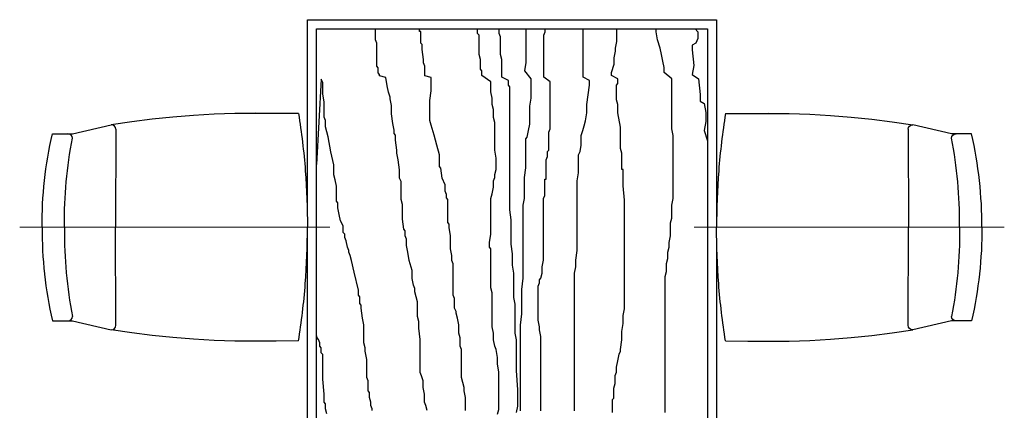
# Model space of a CAD drawing. Extents: x 128154 to 417033, y -275124 to -190939.
# Drawn here: x 212414 to 214579, y -235692 to -234832 of the extents above; entities that cross this region are included whole.
import ezdxf

# ---------------------------------------------------------------- set-up
doc = ezdxf.new("R2010")
doc.units = 0
doc.header["$LTSCALE"] = 1000
doc.header["$MEASUREMENT"] = 0
doc.layers.get('0').update_dxf_attribs({"linetype": 'CONTINUOUS'})
doc.layers.add('FF-FURN', color=8, linetype='CONTINUOUS')
doc.layers.add('墙体线', color=8, linetype='CONTINUOUS', lineweight=40)

# ---------------------------------------------------------------- blocks, each defined once
blk = doc.blocks.new('FDSFADS')
blk.add_wipeout([(101821.2, 36728.9), (101865.3, 36728.9), (101937.7, 36745.6), (101957.2, 36749.6), (101982.8, 36753.4), (102028.8, 36759.5), (102063.4, 36763.4), (102115.5, 36768.1), (102146.2, 36770.2), (102192.2, 36772.4), (102245, 36773.6), (102285.9, 36773.6), (102324.3, 36773.3), (102346.7, 36773.2), (102362.3, 36773.2), (102371.1, 36710.4), (102376.4, 36659), (102380.8, 36585.2), (102381.9, 36523), (102380.8, 36460.8), (102377.3, 36398.8), (102372.6, 36348.1), (102362.3, 36272.9), (102290.5, 36272.4), (102245, 36272.4), (102176.8, 36274.1), (102086, 36280.3), (102040.7, 36285), (101995.6, 36290.7), (101973, 36294.1), (101946.2, 36298.5), (101907.9, 36307.3), (101883.2, 36313), (101865.3, 36317.1), (101821.2, 36317.1), (101815.5, 36343.2), (101810.9, 36368.4), (101806.7, 36395.7), (101802.8, 36428.8), (101800.4, 36456.9), (101798.9, 36484.8), (101798.2, 36532.1), (101798.9, 36562.2), (101801.7, 36605.7), (101804.8, 36635.3), (101808.6, 36663), (101813.5, 36692.1)])
for p, q in [((102362.3, 36773.2, 0), (102313.3, 36773.3, 0)), ((101865.3, 36728.9, 0), (101950.5, 36748.6, 0)), ((101960.3, 36738.7, 0), (101960, 36523, 0)), ((101821.2, 36728.9, 0), (101865.3, 36728.9, 0)), ((101960.3, 36307.3, 0), (101960, 36523, 0)), ((101821.2, 36317.1, 0), (101865.3, 36317.1, 0)), ((102362.3, 36272.9, 0), (102313.3, 36272.7, 0))]:
    blk.add_line(p, q)
at = {"color": 57, "linetype": 'Continuous', "lineweight": 5}
blk.add_line((102431.1, 36523, 0), (101749.1, 36523, 0), dxfattribs=at)
for points in [[(102313.3, 36773.3), (102267.8, 36773.9), (102222.3, 36773.4), (102176.8, 36771.9), (102131.4, 36769.3), (102086, 36765.7), (102040.7, 36761), (101995.6, 36755.3), (101950.5, 36748.6)], [(102313.3, 36272.7), (102267.8, 36272.2), (102222.3, 36272.6), (102176.8, 36274.1), (102131.4, 36276.7), (102086, 36280.3), (102040.7, 36285), (101995.6, 36290.7), (101950.5, 36297.5)]]:
    blk.add_lwpolyline(points)
at = {"elevation": 0, "flags": 128}
for points in [[(102362.3, 36773.2, -0.020776), (102377.3, 36647.3, -0.019643), (102381.9, 36523, -0.019643)], [(101803.7, 36625.9, -0.029501), (101821.2, 36728.9, -0.029501)], [(101851.4, 36623.1, -0.02489), (101865, 36719.4, -0.02489)], [(101798.2, 36523, -0.027499), (101803.7, 36625.7), (101803.7, 36625.9)], [(101847.4, 36523), (101847.4, 36527.3, -0.024151), (101851.4, 36622.9), (101851.4, 36623.1)], [(101798.2, 36523, 0.027491), (101803.7, 36420.3), (101803.7, 36420.2)], [(101847.4, 36523), (101847.4, 36518.7, 0.024151), (101851.4, 36423.2), (101851.4, 36423)], [(102362.3, 36272.9, 0.020788), (102377.3, 36398.8, 0.019646), (102381.9, 36523, 0.019646)], [(101803.7, 36420.2, 0.029501), (101821.2, 36317.1, 0.029501)], [(101851.4, 36423, 0.02489), (101865, 36326.7, 0.02489)]]:
    blk.add_lwpolyline(points, format="xyb", dxfattribs=at)
at = {"elevation": 0}
blk.add_lwpolyline([(101865.3, 36317.1), (101950.5, 36297.5)], dxfattribs=at)
for centre, start, end in [((101950.5, 36738.7, 0), 0, 90), ((101855.2, 36719.1, 0), 0, 90), ((101855.2, 36326.9, 0), 270, 0), ((101950.5, 36307.3, 0), 270, 0)]:
    blk.add_arc(centre, 9.81, start, end)
blk = doc.blocks.new('dt1')
at = {"layer": 'FF-FURN', "color": 8}
for p, q in [((6150, -31380.5, 0), (6150, -28980.5)), ((6150, -28980.5), (7050, -28980.5, 0)), ((7050, -28980.5, 0), (7050, -31380.5, 0)), ((6170, -31360.5, 0), (6170, -29000.5, 0)), ((6170, -29000.5, 0), (7030, -29000.5, 0)), ((7030, -29000.5, 0), (7030, -31360.5, 0))]:
    blk.add_line(p, q, dxfattribs=at)
for points in [[(6413.4, -29840.6), (6410.4, -29829.7), (6407.3, -29822.5), (6407.3, -29815.2), (6407.3, -29808), (6407.3, -29804.3), (6404.3, -29789.8), (6404.3, -29775.3), (6401.3, -29764.4), (6398.3, -29757.2), (6398.3, -29753.6), (6398.3, -29746.3), (6398.3, -29742.7), (6398.3, -29739), (6398.3, -29735.4), (6398.3, -29724.5), (6398.3, -29717.3), (6398.3, -29713.6), (6398.3, -29710), (6398.3, -29706.4), (6398.3, -29695.5), (6398.3, -29684.6), (6395.3, -29659.2), (6395.3, -29652), (6395.3, -29648.3), (6395.3, -29644.7), (6392.2, -29633.8), (6392.2, -29622.9), (6392.2, -29612.1), (6392.2, -29601.2), (6389.2, -29590.3), (6386.2, -29579.4), (6386.2, -29572.1), (6383.2, -29564.9), (6380.1, -29550.4), (6380.1, -29532.2), (6374.1, -29510.5), (6371.1, -29492.3), (6368, -29477.8), (6368, -29470.6), (6368, -29463.3), (6365, -29456), (6365, -29452.4), (6365, -29445.2), (6362, -29441.5), (6359, -29419.8), (6359, -29408.9), (6359, -29405.2), (6359, -29401.6), (6359, -29398), (6359, -29394.4), (6359, -29390.7), (6359, -29387.1), (6356, -29376.2), (6356, -29347.2), (6356, -29339.9), (6356, -29336.3), (6352.9, -29329.1), (6352.9, -29310.9), (6349.9, -29289.1), (6346.9, -29274.6), (6346.9, -29271), (6346.9, -29267.4), (6343.9, -29245.6), (6343.9, -29234.7), (6340.8, -29231.1), (6340.8, -29223.8), (6337.8, -29209.3), (6334.8, -29187.6), (6334.8, -29169.4), (6331.8, -29154.9), (6331.8, -29151.3), (6328.7, -29140.4), (6325.7, -29125.9), (6322.7, -29107.7), (6308.7, -29104.4), (6308.7, -29100.8), (6305.6, -29097.2), (6305.6, -29086.3), (6302.6, -29082.7), (6302.6, -29068.2), (6302.6, -29064.5), (6302.6, -29060.9), (6302.6, -29057.3), (6302.6, -29053.6), (6302.6, -29050), (6302.6, -29042.8), (6302.6, -29035.5), (6302.6, -29031.9), (6299.6, -29024.6), (6299.6, -29013.7), (6299.6, -29006.5), (6299.6, -29002.9), (6299.6, -29000.5)], [(6498.1, -29840.6), (6498.1, -29833.4), (6498.1, -29826.1), (6498.1, -29811.6), (6495, -29797.1), (6495, -29789.8), (6492, -29778.9), (6489, -29768.1), (6489, -29760.8), (6489, -29749.9), (6489, -29742.7), (6489, -29731.8), (6489, -29724.5), (6489, -29717.3), (6489, -29706.4), (6486, -29699.1), (6486, -29688.2), (6486, -29681), (6482.9, -29670.1), (6482.9, -29659.2), (6482.9, -29652), (6479.9, -29637.4), (6476.9, -29626.6), (6476.9, -29622.9), (6473.9, -29615.7), (6473.9, -29612.1), (6473.9, -29601.2), (6473.9, -29593.9), (6470.8, -29586.7), (6470.8, -29579.4), (6470.8, -29572.1), (6470.8, -29568.5), (6470.8, -29554), (6470.8, -29550.4), (6470.8, -29546.7), (6470.8, -29543.1), (6470.8, -29535.9), (6470.8, -29532.2), (6470.8, -29521.3), (6470.8, -29517.7), (6467.8, -29510.5), (6467.8, -29499.6), (6464.8, -29485.1), (6464.8, -29456), (6461.8, -29437.9), (6461.8, -29430.6), (6458.7, -29427), (6458.7, -29423.4), (6458.7, -29416.1), (6458.7, -29408.9), (6458.7, -29405.2), (6458.7, -29394.4), (6458.7, -29390.7), (6458.7, -29383.5), (6458.7, -29379.8), (6458.7, -29376.2), (6455.7, -29372.6), (6455.7, -29369), (6455.7, -29365.3), (6452.7, -29358.1), (6452.7, -29343.6), (6446.7, -29329.1), (6443.6, -29307.3), (6440.6, -29303.7), (6440.6, -29296.4), (6440.6, -29278.3), (6434.6, -29256.5), (6428.5, -29234.7), (6422.5, -29212.9), (6419.4, -29202.1), (6419.4, -29198.4), (6419.4, -29194.8), (6419.4, -29187.6), (6419.4, -29180.3), (6419.4, -29165.8), (6419.4, -29158.5), (6422.5, -29136.8), (6422.5, -29125.9), (6422.5, -29115), (6422.5, -29107.7), (6408.4, -29104.4), (6408.4, -29100.8), (6408.4, -29097.2), (6408.4, -29089.9), (6408.4, -29082.7), (6405.4, -29075.4), (6405.4, -29068.2), (6402.4, -29046.4), (6402.4, -29042.8), (6402.4, -29039.1), (6402.4, -29035.5), (6399.4, -29031.9), (6399.4, -29028.3), (6399.4, -29024.6), (6399.4, -29021), (6399.4, -29013.7), (6399.4, -29010.1), (6399.4, -29006.5), (6396.3, -29006.5), (6396.3, -29002.9), (6396.3, -29000.5)], [(6568.2, -29848.8), (6571.2, -29838.1), (6571.2, -29820.2), (6571.2, -29809.5), (6571.2, -29806), (6571.2, -29802.4), (6571.2, -29798.8), (6571.2, -29788.1), (6571.2, -29770.3), (6571.2, -29756), (6568.2, -29738.2), (6568.2, -29731.1), (6568.2, -29723.9), (6565.3, -29706.1), (6562.3, -29699), (6559.3, -29684.7), (6559.3, -29670.4), (6556.4, -29656.2), (6556.4, -29649), (6556.4, -29638.3), (6556.4, -29631.2), (6556.4, -29627.6), (6556.4, -29616.9), (6556.4, -29609.8), (6556.4, -29581.3), (6553.4, -29570.6), (6553.4, -29559.9), (6553.4, -29556.3), (6553.4, -29549.2), (6553.4, -29545.6), (6553.4, -29538.5), (6553.4, -29534.9), (6553.4, -29527.8), (6553.4, -29513.5), (6553.4, -29509.9), (6553.4, -29506.4), (6553.4, -29502.8), (6553.4, -29499.2), (6553.4, -29495.6), (6553.4, -29492.1), (6553.4, -29484.9), (6550.4, -29481.4), (6550.4, -29474.2), (6550.4, -29470.7), (6553.4, -29452.8), (6553.4, -29438.6), (6553.4, -29427.9), (6553.4, -29424.3), (6553.4, -29417.2), (6553.4, -29413.6), (6553.4, -29402.9), (6553.4, -29395.8), (6553.4, -29385.1), (6553.4, -29374.4), (6556.4, -29363.7), (6559.3, -29349.4), (6559.3, -29345.8), (6559.3, -29342.3), (6559.3, -29338.7), (6559.3, -29335.1), (6562.3, -29328), (6562.3, -29324.4), (6562.3, -29320.9), (6565.3, -29310.2), (6565.3, -29299.5), (6565.3, -29285.2), (6562.3, -29267.4), (6562.3, -29249.5), (6562.3, -29235.3), (6562.3, -29221), (6562.3, -29206.7), (6559.3, -29196), (6559.3, -29188.9), (6559.3, -29185.3), (6559.3, -29181.8), (6559.3, -29178.2), (6556.4, -29167.5), (6556.4, -29153.2), (6553.4, -29139), (6553.4, -29117.6), (6533.4, -29103.6), (6533.4, -29100.1), (6533.4, -29092.9), (6530.4, -29089.4), (6530.4, -29085.8), (6530.4, -29082.2), (6530.4, -29068), (6527.5, -29057.3), (6527.5, -29053.7), (6527.5, -29050.1), (6527.5, -29046.6), (6527.5, -29039.4), (6527.5, -29032.3), (6527.5, -29025.2), (6527.5, -29018), (6527.5, -29014.5), (6524.5, -29010.9), (6524.5, -29000.5)], [(6609.9, -29845.2), (6612.8, -29830.9), (6612.8, -29820.2), (6612.8, -29806), (6612.8, -29795.3), (6609.9, -29752.5), (6609.9, -29731.1), (6609.9, -29706.1), (6609.9, -29684.7), (6606.9, -29670.4), (6606.9, -29656.2), (6606.9, -29634.8), (6606.9, -29620.5), (6606.9, -29606.2), (6603.9, -29592), (6603.9, -29577.7), (6603.9, -29556.3), (6603.9, -29538.5), (6600.9, -29520.6), (6600.9, -29506.4), (6600.9, -29495.6), (6598, -29474.2), (6598, -29442.1), (6598, -29420.7), (6595, -29399.3), (6595, -29388.6), (6595, -29377.9), (6595, -29367.2), (6595, -29356.5), (6595, -29342.3), (6595, -29331.6), (6595, -29317.3), (6595, -29303), (6595, -29292.3), (6595, -29270.9), (6595, -29256.7), (6595, -29235.3), (6595, -29213.9), (6595, -29192.5), (6595, -29167.5), (6595, -29146.1), (6595, -29128.3), (6592, -29124.7), (6592, -29121.1), (6592, -29114), (6578, -29107.2), (6578, -29100.1), (6578, -29089.4), (6578, -29082.2), (6578, -29075.1), (6578, -29068), (6575, -29057.3), (6575, -29050.1), (6575, -29039.4), (6575, -29028.7), (6575, -29018), (6572.1, -29010.9), (6572.1, -29007.3), (6572.1, -29003.8), (6571.1, -29000.5)], [(6618.8, -29841.6), (6618.8, -29823.8), (6618.8, -29806), (6618.8, -29784.6), (6618.8, -29763.2), (6618.8, -29748.9), (6618.8, -29734.6), (6618.8, -29727.5), (6618.8, -29720.4), (6618.8, -29709.7), (6618.8, -29688.3), (6618.8, -29652.6), (6621.7, -29627.6), (6621.7, -29599.1), (6621.7, -29574.1), (6624.7, -29549.2), (6624.7, -29524.2), (6624.7, -29502.8), (6624.7, -29481.4), (6624.7, -29463.5), (6624.7, -29452.8), (6624.7, -29442.1), (6624.7, -29410), (6624.7, -29388.6), (6627.7, -29374.4), (6627.7, -29360.1), (6627.7, -29345.8), (6627.7, -29328), (6630.7, -29306.6), (6630.7, -29285.2), (6630.7, -29267.4), (6630.7, -29253.1), (6630.7, -29242.4), (6633.6, -29238.8), (6636.6, -29224.6), (6639.6, -29210.3), (6639.6, -29192.5), (6639.6, -29171.1), (6642.5, -29153.2), (6642.5, -29146.1), (6642.5, -29139), (6642.5, -29124.7), (6642.5, -29110.4), (6628.5, -29092.9), (6631.5, -29075.1), (6631.5, -29046.6), (6631.5, -29028.7), (6631.5, -29014.5), (6631.5, -29007.3), (6631.5, -29003.8), (6631.5, -29000.5)], [(6663.4, -29841.6), (6663.4, -29838.1), (6663.4, -29834.5), (6663.4, -29827.4), (6663.4, -29820.2), (6663.4, -29816.7), (6663.4, -29809.5), (6663.4, -29806), (6663.4, -29798.8), (6663.4, -29795.3), (6663.4, -29788.1), (6663.4, -29773.9), (6663.4, -29770.3), (6663.4, -29766.7), (6663.4, -29763.2), (6663.4, -29752.5), (6663.4, -29738.2), (6663.4, -29727.5), (6663.4, -29723.9), (6663.4, -29720.4), (6663.4, -29716.8), (6663.4, -29695.4), (6663.4, -29677.6), (6660.4, -29663.3), (6660.4, -29656.2), (6657.4, -29641.9), (6657.4, -29624.1), (6657.4, -29613.4), (6657.4, -29606.2), (6657.4, -29595.5), (6657.4, -29588.4), (6657.4, -29577.7), (6657.4, -29567), (6660.4, -29559.9), (6660.4, -29556.3), (6660.4, -29552.7), (6663.4, -29549.2), (6666.3, -29538.5), (6666.3, -29524.2), (6669.3, -29509.9), (6669.3, -29506.4), (6669.3, -29499.2), (6669.3, -29484.9), (6669.3, -29481.4), (6669.3, -29477.8), (6669.3, -29470.7), (6669.3, -29460), (6669.3, -29449.3), (6669.3, -29438.6), (6669.3, -29431.4), (6669.3, -29427.9), (6669.3, -29424.3), (6669.3, -29420.7), (6669.3, -29417.2), (6669.3, -29413.6), (6669.3, -29406.5), (6669.3, -29399.3), (6669.3, -29388.6), (6669.3, -29377.9), (6669.3, -29374.4), (6672.3, -29367.2), (6672.3, -29363.7), (6672.3, -29360.1), (6672.3, -29356.5), (6672.3, -29353), (6672.3, -29345.8), (6672.3, -29338.7), (6672.3, -29335.1), (6672.3, -29331.6), (6675.2, -29331.6), (6675.2, -29317.3), (6675.2, -29306.6), (6675.2, -29303), (6675.2, -29299.5), (6675.2, -29295.9), (6675.2, -29288.8), (6678.2, -29281.6), (6678.2, -29274.5), (6678.2, -29270.9), (6681.2, -29267.4), (6681.2, -29246), (6681.2, -29235.3), (6681.2, -29228.1), (6684.2, -29221), (6684.2, -29213.9), (6684.2, -29203.2), (6684.2, -29185.3), (6684.2, -29174.6), (6684.2, -29163.9), (6684.2, -29156.8), (6684.2, -29149.7), (6684.2, -29142.5), (6684.2, -29135.4), (6684.2, -29128.3), (6684.2, -29117.6), (6670.1, -29107.2), (6670.1, -29100.1), (6670.1, -29082.2), (6670.1, -29039.4), (6670.1, -29021.6), (6670.1, -29018), (6670.1, -29014.5), (6673.1, -29007.3), (6673.1, -29000.5)], [(6737.7, -29841.6), (6737.7, -29830.9), (6737.7, -29820.2), (6737.7, -29813.1), (6737.7, -29791.7), (6737.7, -29773.9), (6737.7, -29763.2), (6737.7, -29752.5), (6737.7, -29731.1), (6737.7, -29727.5), (6737.7, -29702.5), (6737.7, -29681.1), (6737.7, -29659.7), (6737.7, -29641.9), (6737.7, -29638.3), (6737.7, -29631.2), (6737.7, -29620.5), (6737.7, -29616.9), (6737.7, -29602.7), (6737.7, -29592), (6737.7, -29570.6), (6737.7, -29559.9), (6737.7, -29549.2), (6737.7, -29538.5), (6740.6, -29524.2), (6740.6, -29509.9), (6743.6, -29488.5), (6743.6, -29463.5), (6743.6, -29445.7), (6743.6, -29427.9), (6743.6, -29417.2), (6743.6, -29395.8), (6743.6, -29388.6), (6743.6, -29374.4), (6743.6, -29356.5), (6743.6, -29335.1), (6746.6, -29317.3), (6746.6, -29303), (6746.6, -29295.9), (6746.6, -29288.8), (6746.6, -29285.2), (6746.6, -29278.1), (6749.6, -29270.9), (6752.5, -29256.7), (6752.5, -29249.5), (6752.5, -29235.3), (6755.5, -29224.6), (6758.5, -29213.9), (6761.4, -29203.2), (6764.4, -29185.3), (6764.4, -29167.5), (6767.4, -29146.1), (6770.4, -29124.7), (6770.4, -29114), (6756.3, -29107.2), (6756.3, -29103.6), (6756.3, -29096.5), (6756.3, -29092.9), (6756.3, -29082.2), (6756.3, -29075.1), (6756.3, -29068), (6756.3, -29057.3), (6756.3, -29050.1), (6756.3, -29032.3), (6756.3, -29018), (6756.3, -29007.3), (6756.3, -29000.5)], [(6820.9, -29845.2), (6820.9, -29838.1), (6820.9, -29823.8), (6820.9, -29816.7), (6823.9, -29813.1), (6823.9, -29806), (6823.9, -29802.4), (6823.9, -29791.7), (6826.8, -29781), (6826.8, -29770.3), (6826.8, -29766.7), (6826.8, -29763.2), (6829.8, -29756), (6829.8, -29745.3), (6832.8, -29731.1), (6835.8, -29716.8), (6838.7, -29709.7), (6838.7, -29706.1), (6841.7, -29684.7), (6841.7, -29666.9), (6844.7, -29649), (6844.7, -29631.2), (6847.6, -29616.9), (6847.6, -29606.2), (6847.6, -29599.1), (6847.6, -29595.5), (6847.6, -29592), (6847.6, -29588.4), (6847.6, -29577.7), (6847.6, -29567), (6847.6, -29556.3), (6847.6, -29549.2), (6847.6, -29542), (6847.6, -29538.5), (6847.6, -29531.3), (6847.6, -29527.8), (6847.6, -29513.5), (6847.6, -29484.9), (6847.6, -29470.7), (6847.6, -29460), (6847.6, -29456.4), (6847.6, -29449.3), (6847.6, -29442.1), (6847.6, -29431.4), (6847.6, -29417.2), (6847.6, -29406.5), (6847.6, -29402.9), (6847.6, -29392.2), (6847.6, -29377.9), (6844.7, -29345.8), (6844.7, -29324.4), (6844.7, -29317.3), (6844.7, -29313.7), (6844.7, -29310.2), (6841.7, -29310.2), (6841.7, -29306.6), (6841.7, -29299.5), (6841.7, -29288.8), (6841.7, -29281.6), (6841.7, -29278.1), (6841.7, -29274.5), (6838.7, -29263.8), (6838.7, -29256.7), (6838.7, -29246), (6838.7, -29238.8), (6838.7, -29231.7), (6838.7, -29228.1), (6838.7, -29224.6), (6838.7, -29217.4), (6832.8, -29185.3), (6832.8, -29167.5), (6829.8, -29156.8), (6829.8, -29153.2), (6829.8, -29149.7), (6829.8, -29146.1), (6829.8, -29139), (6829.8, -29135.4), (6829.8, -29131.8), (6829.8, -29128.3), (6829.8, -29124.7), (6832.8, -29121.1), (6832.8, -29110.4), (6818.8, -29103.6), (6818.8, -29096.5), (6824.7, -29078.7), (6824.7, -29071.5), (6824.7, -29068), (6824.7, -29064.4), (6827.7, -29050.1), (6827.7, -29043), (6830.6, -29028.7), (6830.6, -29021.6), (6830.6, -29010.9), (6830.6, -29007.3), (6830.6, -29003.8), (6830.6, -29000.5)], [(6936.8, -29845.2), (6936.8, -29838.1), (6936.8, -29827.4), (6936.8, -29820.2), (6936.8, -29816.7), (6936.8, -29809.5), (6936.8, -29798.8), (6936.8, -29788.1), (6936.8, -29770.3), (6936.8, -29748.9), (6936.8, -29741.8), (6936.8, -29727.5), (6936.8, -29713.2), (6936.8, -29695.4), (6936.8, -29684.7), (6936.8, -29677.6), (6936.8, -29674), (6936.8, -29666.9), (6936.8, -29663.3), (6936.8, -29652.6), (6936.8, -29641.9), (6936.8, -29631.2), (6936.8, -29616.9), (6936.8, -29606.2), (6936.8, -29595.5), (6936.8, -29588.4), (6936.8, -29581.3), (6936.8, -29574.1), (6936.8, -29563.4), (6936.8, -29556.3), (6936.8, -29545.6), (6939.8, -29534.9), (6939.8, -29527.8), (6939.8, -29520.6), (6939.8, -29517.1), (6942.8, -29506.4), (6942.8, -29499.2), (6942.8, -29492.1), (6945.7, -29481.4), (6945.7, -29470.7), (6948.7, -29456.4), (6948.7, -29438.6), (6948.7, -29427.9), (6951.7, -29417.2), (6951.7, -29402.9), (6951.7, -29388.6), (6954.6, -29374.4), (6954.6, -29360.1), (6954.6, -29345.8), (6954.6, -29335.1), (6954.6, -29328), (6954.6, -29324.4), (6954.6, -29317.3), (6954.6, -29313.7), (6954.6, -29306.6), (6954.6, -29303), (6954.6, -29299.5), (6954.6, -29292.3), (6954.6, -29288.8), (6954.6, -29281.6), (6954.6, -29278.1), (6954.6, -29274.5), (6954.6, -29253.1), (6954.6, -29235.3), (6951.7, -29221), (6951.7, -29206.7), (6951.7, -29196), (6951.7, -29192.5), (6951.7, -29188.9), (6951.7, -29181.8), (6951.7, -29171.1), (6951.7, -29153.2), (6951.7, -29139), (6951.7, -29117.6), (6951.7, -29110.4), (6934.7, -29096.5), (6934.7, -29085.8), (6931.7, -29071.5), (6928.7, -29057.3), (6925.8, -29043), (6919.8, -29025.2), (6916.8, -29007.3), (6916.8, -29000.5)], [(7002.9, -29000.5), (7008.5, -29007.2), (7008.5, -29022), (7004.3, -29031.9), (6996.1, -29036.8), (6996.1, -29046.7), (7000.2, -29081.3), (6996.1, -29101.1), (7010.1, -29110.6), (7014.2, -29145.3), (7014.2, -29160.1), (7022.5, -29165), (7026.6, -29184.8), (7026.6, -29204.6), (7022.5, -29224.4), (7030, -29246.9)], [(6292.5, -29840.6), (6292.5, -29837), (6289.4, -29829.7), (6289.4, -29822.5), (6286.4, -29811.6), (6286.4, -29800.7), (6283.4, -29797.1), (6283.4, -29793.5), (6283.4, -29782.6), (6283.4, -29778.9), (6283.4, -29775.3), (6280.4, -29768.1), (6280.4, -29757.2), (6280.4, -29746.3), (6280.4, -29735.4), (6280.4, -29728.2), (6277.3, -29710), (6277.3, -29702.8), (6274.3, -29691.9), (6274.3, -29681), (6274.3, -29670.1), (6274.3, -29666.5), (6274.3, -29662.8), (6274.3, -29652), (6271.3, -29637.4), (6268.3, -29615.7), (6268.3, -29612.1), (6268.3, -29608.4), (6265.2, -29604.8), (6265.2, -29601.2), (6265.2, -29590.3), (6262.2, -29586.7), (6262.2, -29583), (6262.2, -29575.8), (6253.2, -29535.9), (6247.1, -29510.5), (6244.1, -29499.6), (6241.1, -29492.3), (6241.1, -29488.7), (6238, -29481.4), (6235, -29466.9), (6232, -29459.7), (6232, -29452.4), (6229, -29448.8), (6229, -29445.2), (6229, -29434.3), (6222.9, -29423.4), (6219.9, -29408.9), (6216.9, -29394.4), (6216.9, -29383.5), (6213.8, -29379.8), (6213.8, -29376.2), (6213.8, -29372.6), (6213.8, -29361.7), (6213.8, -29354.4), (6213.8, -29347.2), (6210.8, -29332.7), (6207.8, -29321.8), (6207.8, -29318.2), (6207.8, -29314.5), (6207.8, -29300), (6201.8, -29271), (6195.7, -29238.3), (6189.7, -29216.6), (6189.7, -29212.9), (6189.7, -29209.3), (6189.7, -29205.7), (6189.7, -29202.1), (6186.6, -29194.8), (6186.6, -29183.9), (6186.6, -29180.3), (6186.6, -29162.2), (6183.6, -29144), (6183.6, -29133.1), (6183.6, -29129.5), (6183.6, -29122.2), (6183.6, -29118.6), (6180.6, -29111.4), (6170, -29299.3)], [(6192.7, -29847.9), (6189.7, -29837), (6189.7, -29829.7), (6189.7, -29826.1), (6186.6, -29822.5), (6186.6, -29811.6), (6186.6, -29804.3), (6183.6, -29771.7), (6183.6, -29764.4), (6183.6, -29753.6), (6183.6, -29746.3), (6183.6, -29742.7), (6183.6, -29739), (6183.6, -29728.2), (6183.6, -29724.5), (6183.6, -29717.3), (6180.6, -29713.6), (6180.6, -29710), (6180.6, -29706.4), (6180.6, -29702.8), (6177.6, -29699.1), (6177.6, -29695.5), (6177.6, -29691.9), (6174.5, -29684.6), (6171.5, -29681), (6170, -29675.5)]]:
    blk.add_lwpolyline(points, dxfattribs=at)
blk.add_blockref('FDSFADS', (-96231.9, -65960.4, 0), dxfattribs=at)
at = {"layer": 'FF-FURN', "color": 8, "xscale": -1}
blk.add_blockref('FDSFADS', (109431.9, -65960.4, 0), dxfattribs=at)

msp = doc.modelspace()

# ---------------------------------------------------------------- block references
at = {"layer": '墙体线', "color": 1}
msp.add_blockref('dt1', (206896.5, -205851.9), dxfattribs=at)

doc.saveas('drawing.dxf')
